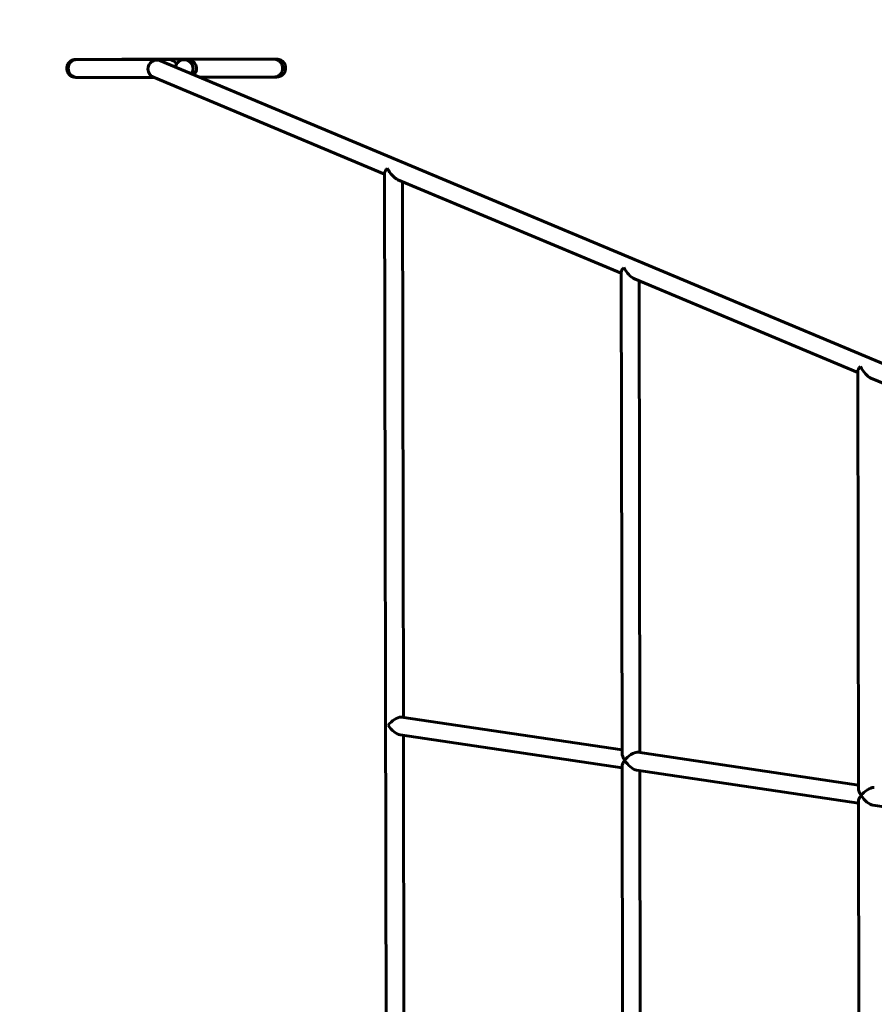
# Model space of a CAD drawing. Units: millimetres. Extents: x -3101 to 3404, y -3405 to 3108.
# Drawn here: x -1424 to -657, y 468 to 1352 of the extents above; entities that cross this region are included whole.
import ezdxf

# ---------------------------------------------------------------- set-up
doc = ezdxf.new("R2010")
doc.units = ezdxf.units.MM
doc.linetypes.add('K5LT_BASIC', pattern=[0])

msp = doc.modelspace()

# ---------------------------------------------------------------- linework, layer by layer
at = {"color": 150, "linetype": 'K5LT_BASIC', "lineweight": 60}
for p, q in [((-1372.58, 1316.61), (-1290.25, 1316.53)), ((-1290.56, 1316.52), (-1301.05, 1316.13)), ((-1297.56, 1315.49), (-238.76, 871.26)), ((-1276.59, 1316.47), (-1273.45, 1316.59)), ((-1273.19, 1316.6), (-1195.58, 1316.91)), ((-1195.61, 1316.91), (-1195.58, 1316.91)), ((-1373.35, 1300.64), (-1373.36, 1300.64)), ((-1372.6, 1300.61), (-1303.28, 1300.54)), ((-1303.84, 1300.78), (-1096.4, 1213.74)), ((-1262.16, 1300.64), (-1195.52, 1300.91)), ((-1195.49, 1300.91), (-1195.54, 1300.91)), ((-1096.41, 1214.83), (-1093.81, -298.39)), ((-1084.52, 1208.76), (-884.12, 1124.68)), ((-1080.39, 1207.03), (-1079.57, 725.97)), ((-884.12, 1125.77), (-883.38, 693.77)), ((-872.23, 1119.69), (-671.83, 1035.61)), ((-868.11, 1117.96), (-867.38, 694.4)), ((-671.84, 1036.7), (-671.19, 662.2)), ((-659.95, 1030.62), (-459.55, 946.54)), ((-1081.34, 726.23), (-883.39, 696.78)), ((-1082.52, 710.23), (-883.36, 680.6)), ((-1079.54, 709.79), (-1078.68, 206.69)), ((-869.16, 694.66), (-671.2, 665.21)), ((-883.36, 682.39), (-882.59, 234.24)), ((-870.33, 678.66), (-671.17, 649.03)), ((-867.35, 678.22), (-866.6, 238.45)), ((-671.18, 650.83), (-670.52, 266.01)), ((-658.14, 647.09), (-458.99, 617.46))]:
    msp.add_line(p, q, dxfattribs=at)
msp.add_arc((-1300.7, 1308.14), 1800, 79.53936, 180.09817, dxfattribs=at)
for centre, major_axis, ratio, start_param, end_param in [((-1372.59, 1308.61), (0.03, 8), 0.96675, 0.002525, 3.139073), ((-1372.59, 1308.61), (0.03, 8), 0.96675, 6.280656, 6.28571), ((-1300.7, 1308.14), (7.99, -1.45), 0.984845, 1.791482, 4.491703), ((-1300.7, 1308.14), (7.99, -1.45), 0.984845, 1.350111, 1.791482), ((-1290.26, 1308.53), (-8.06, -0.15), 0.992478, 4.692909, 4.731869), ((-1290.26, 1308.53), (-8.06, -0.15), 0.992478, 3.635413, 4.692909), ((-1276.29, 1308.48), (0.3, -7.99), 0.999394, 3.141593, 4.499423), ((-1276.29, 1308.48), (0.3, -7.99), 0.999394, 0.91444, 3.141593), ((-1273.15, 1308.6), (-0.17, 8), 0.991209, 6.266529, 6.299842), ((-1273.15, 1308.6), (-0.17, 8), 0.991209, 3.901353, 6.266529), ((-1372.59, 1308.61), (0.03, 8), 0.96675, 3.139073, 3.147138), ((-1088.41, 1219.07), (7.74, 5.15), 0.389799, 2.103055, 2.888453), ((-1088.41, 1219.07), (6.91, -10.38), 0.390859, 4.459249, 5.750927), ((-876.13, 1130), (7.74, 5.15), 0.389799, 2.103055, 2.888453), ((-876.13, 1130), (6.91, -10.38), 0.390859, 4.459249, 5.750927), ((-663.84, 1040.93), (7.74, 5.15), 0.389799, 2.103055, 2.888453), ((-663.84, 1040.93), (6.91, -10.38), 0.390859, 4.459249, 5.750927), ((-1087.56, 719.07), (7.53, 6.51), 0.410361, 0.445864, 2.01666), ((-1087.56, 719.07), (7.53, 6.51), 0.410361, 0.339535, 0.445864), ((-1087.56, 719.07), (7.23, -8.37), 0.411401, 4.372854, 5.837322), ((-875.37, 687.5), (7.23, -8.37), 0.411401, 3.587456, 4.372854), ((-875.37, 687.5), (-7.53, -6.51), 0.410361, 3.587456, 5.158253), ((-875.37, 687.5), (-7.53, -6.51), 0.410361, 3.481127, 3.587456), ((-875.37, 687.5), (-7.53, -6.51), 0.410361, 5.158253, 5.943651), ((-875.37, 687.5), (7.23, -8.37), 0.411401, 4.372854, 5.837322), ((-663.18, 655.93), (-7.53, -6.51), 0.410361, 3.587456, 5.158253), ((-663.18, 655.93), (-7.53, -6.51), 0.410361, 3.481127, 3.587456), ((-663.18, 655.93), (7.23, -8.37), 0.411401, 3.587456, 4.372854), ((-663.18, 655.93), (-7.53, -6.51), 0.410361, 5.158253, 5.943651), ((-663.18, 655.93), (7.23, -8.37), 0.411401, 4.372854, 5.837322)]:
    msp.add_ellipse(centre, major_axis=major_axis, ratio=ratio, start_param=start_param, end_param=end_param, dxfattribs=at)
for points, knots in [([(-1372.64, 1300.61), (-1372.95, 1300.62), (-1373.19, 1300.62), (-1373.47, 1300.62), (-1373.53, 1300.62), (-1373.63, 1300.62), (-1373.65, 1300.62), (-1373.71, 1300.63), (-1373.73, 1300.63), (-1373.78, 1300.63), (-1373.8, 1300.63), (-1373.84, 1300.63), (-1373.86, 1300.63), (-1373.9, 1300.63), (-1373.92, 1300.63), (-1373.95, 1300.63), (-1373.97, 1300.63), (-1374.01, 1300.63), (-1374.03, 1300.64), (-1374.1, 1300.64), (-1374.14, 1300.64), (-1374.25, 1300.65), (-1374.3, 1300.65), (-1374.43, 1300.66), (-1374.45, 1300.67), (-1374.54, 1300.67), (-1374.58, 1300.68), (-1374.75, 1300.7), (-1374.88, 1300.72), (-1375.29, 1300.79), (-1375.59, 1300.86), (-1376.19, 1301.02), (-1376.51, 1301.14), (-1377.13, 1301.4), (-1377.43, 1301.55), (-1378, 1301.89), (-1378.28, 1302.07), (-1378.81, 1302.48), (-1379.06, 1302.7), (-1379.54, 1303.17), (-1379.76, 1303.42), (-1380.18, 1303.94), (-1380.37, 1304.22), (-1380.71, 1304.79), (-1380.87, 1305.09), (-1381.14, 1305.7), (-1381.25, 1306.01), (-1381.45, 1306.65), (-1381.52, 1306.98), (-1381.63, 1307.64), (-1381.67, 1307.97), (-1381.69, 1308.64), (-1381.69, 1308.98), (-1381.63, 1309.64), (-1381.58, 1309.98), (-1381.44, 1310.63), (-1381.35, 1310.95), (-1381.13, 1311.59), (-1381, 1311.9), (-1380.7, 1312.5), (-1380.53, 1312.79), (-1380.16, 1313.34), (-1379.95, 1313.61), (-1379.52, 1314.12), (-1379.28, 1314.35), (-1378.78, 1314.8), (-1378.52, 1315.01), (-1377.97, 1315.39), (-1377.68, 1315.56), (-1377.09, 1315.87), (-1376.79, 1316.01), (-1376.16, 1316.24), (-1375.82, 1316.34), (-1375.19, 1316.49), (-1374.83, 1316.55), (-1374.55, 1316.58), (-1374.51, 1316.59), (-1374.38, 1316.6), (-1374.31, 1316.61), (-1374.19, 1316.61), (-1374.15, 1316.62), (-1374.09, 1316.62), (-1374.06, 1316.62), (-1374.01, 1316.62), (-1373.98, 1316.63), (-1373.95, 1316.63), (-1373.93, 1316.63), (-1373.9, 1316.63), (-1373.89, 1316.63), (-1373.86, 1316.63), (-1373.84, 1316.63), (-1373.81, 1316.63), (-1373.79, 1316.63), (-1373.75, 1316.63), (-1373.73, 1316.63), (-1373.68, 1316.63), (-1373.65, 1316.64), (-1373.61, 1316.64), (-1373.59, 1316.64), (-1373.55, 1316.64), (-1373.54, 1316.64), (-1373.49, 1316.64), (-1373.47, 1316.64), (-1373.38, 1316.64), (-1373.31, 1316.64), (-1373.19, 1316.64), (-1373.13, 1316.64), (-1372.95, 1316.65), (-1372.82, 1316.65), (-1372.37, 1316.65), (-1372.02, 1316.65), (-1370.81, 1316.66), (-1369.78, 1316.67), (-1367.28, 1316.68), (-1365.8, 1316.69), (-1362.42, 1316.7), (-1360.51, 1316.71), (-1356.31, 1316.73), (-1354.01, 1316.73), (-1349.05, 1316.75), (-1346.39, 1316.76), (-1340.75, 1316.77), (-1337.78, 1316.78), (-1331.56, 1316.8), (-1328.31, 1316.81), (-1321.6, 1316.82), (-1318.13, 1316.83), (-1311.04, 1316.84), (-1307.41, 1316.85), (-1300.04, 1316.87), (-1296.31, 1316.87), (-1288.79, 1316.89), (-1285, 1316.89), (-1277.45, 1316.91), (-1273.67, 1316.91), (-1266.2, 1316.92), (-1262.5, 1316.93), (-1255.23, 1316.94), (-1251.66, 1316.94), (-1244.7, 1316.95), (-1241.32, 1316.96), (-1234.79, 1316.96), (-1231.64, 1316.97), (-1225.64, 1316.97), (-1222.79, 1316.97), (-1217.41, 1316.97), (-1214.89, 1316.97), (-1210.22, 1316.98), (-1208.08, 1316.98), (-1204.19, 1316.97), (-1202.45, 1316.97), (-1199.41, 1316.97), (-1198.1, 1316.97), (-1195.94, 1316.96), (-1195.09, 1316.96), (-1194.18, 1316.95), (-1193.94, 1316.95), (-1193.63, 1316.95), (-1193.52, 1316.95), (-1193.39, 1316.95), (-1193.36, 1316.94), (-1193.3, 1316.94), (-1193.27, 1316.94), (-1193.23, 1316.94), (-1193.23, 1316.94), (-1193.21, 1316.94), (-1193.19, 1316.94), (-1193.15, 1316.94), (-1193.13, 1316.94), (-1193.09, 1316.94), (-1193.08, 1316.94), (-1193.05, 1316.94), (-1193.03, 1316.94), (-1192.99, 1316.94), (-1192.97, 1316.93), (-1192.94, 1316.93), (-1192.91, 1316.93), (-1192.86, 1316.93), (-1192.84, 1316.93), (-1192.72, 1316.92), (-1192.61, 1316.91), (-1192.31, 1316.88), (-1192.09, 1316.85), (-1191.71, 1316.79), (-1191.56, 1316.76), (-1191.1, 1316.65), (-1190.8, 1316.55), (-1190.18, 1316.33), (-1189.88, 1316.19), (-1189.28, 1315.88), (-1188.99, 1315.71), (-1188.44, 1315.33), (-1188.18, 1315.12), (-1187.68, 1314.67), (-1187.44, 1314.43), (-1187.01, 1313.93), (-1186.8, 1313.66), (-1186.43, 1313.11), (-1186.26, 1312.82), (-1185.96, 1312.22), (-1185.83, 1311.91), (-1185.61, 1311.28), (-1185.52, 1310.95), (-1185.38, 1310.3), (-1185.33, 1309.97), (-1185.27, 1309.3), (-1185.26, 1308.96), (-1185.29, 1308.29), (-1185.32, 1307.96), (-1185.43, 1307.3), (-1185.51, 1306.97), (-1185.7, 1306.33), (-1185.81, 1306.02), (-1186.08, 1305.4), (-1186.24, 1305.11), (-1186.58, 1304.53), (-1186.77, 1304.26), (-1187.18, 1303.73), (-1187.41, 1303.48), (-1187.88, 1303.01), (-1188.13, 1302.79), (-1188.66, 1302.39), (-1188.94, 1302.2), (-1189.52, 1301.87), (-1189.81, 1301.72), (-1190.43, 1301.45), (-1190.74, 1301.34), (-1191.25, 1301.2), (-1191.43, 1301.15), (-1191.9, 1301.05), (-1192.24, 1301), (-1192.51, 1300.97), (-1192.54, 1300.97), (-1192.67, 1300.96), (-1192.72, 1300.96), (-1192.82, 1300.95), (-1192.86, 1300.95), (-1192.92, 1300.94), (-1192.94, 1300.94), (-1192.98, 1300.94), (-1193, 1300.94), (-1193.03, 1300.94), (-1193.05, 1300.94), (-1193.08, 1300.94), (-1193.09, 1300.94), (-1193.12, 1300.94), (-1193.13, 1300.94), (-1193.17, 1300.94), (-1193.19, 1300.94), (-1193.22, 1300.93), (-1193.24, 1300.93), (-1193.28, 1300.93), (-1193.3, 1300.93), (-1193.32, 1300.93), (-1193.33, 1300.93), (-1193.34, 1300.93), (-1193.36, 1300.93), (-1193.39, 1300.93), (-1193.41, 1300.93), (-1193.49, 1300.93), (-1193.54, 1300.93), (-1193.66, 1300.93), (-1193.74, 1300.93), (-1193.98, 1300.92), (-1194.17, 1300.92), (-1194.69, 1300.92), (-1195.06, 1300.91), (-1195.49, 1300.91)], [0, 0, 0, 0, 6.063182, 6.063182, 8.202817, 8.202817, 9.270829, 9.270829, 10.05149, 10.05149, 10.832152, 10.832152, 11.315503, 11.315503, 11.798854, 11.798854, 12.168393, 12.168393, 12.537933, 12.537933, 13.08075, 13.08075, 13.623566, 13.623566, 13.791672, 13.791672, 14.023779, 14.023779, 14.487994, 14.487994, 15.416424, 15.416424, 16.493124, 16.493124, 17.547424, 17.547424, 18.601725, 18.601725, 19.656372, 19.656372, 20.711547, 20.711547, 21.767261, 21.767261, 22.823503, 22.823503, 23.880269, 23.880269, 24.937568, 24.937568, 25.994906, 25.994906, 27.052734, 27.052734, 28.111418, 28.111418, 29.17016, 29.17016, 30.228131, 30.228131, 31.28574, 31.28574, 32.342947, 32.342947, 33.400792, 33.400792, 34.458746, 34.458746, 35.517294, 35.517294, 36.577773, 36.577773, 37.645485, 37.645485, 38.774555, 38.774555, 38.94644, 38.94644, 39.50793, 39.50793, 39.959419, 39.959419, 40.410907, 40.410907, 40.862395, 40.862395, 41.244098, 41.244098, 41.625802, 41.625802, 42.14728, 42.14728, 42.668758, 42.668758, 43.51883, 43.51883, 44.368902, 44.368902, 45.126585, 45.126585, 45.576353, 45.576353, 46.475889, 46.475889, 48.274962, 48.274962, 49.740249, 49.740249, 52.670824, 52.670824, 58.531973, 58.531973, 70.254272, 70.254272, 82.140478, 82.140478, 94.054742, 94.054742, 105.981213, 105.981213, 117.914074, 117.914074, 129.850722, 129.850722, 141.789839, 141.789839, 153.735052, 153.735052, 165.680162, 165.680162, 177.625208, 177.625208, 189.570218, 189.570218, 201.515221, 201.515221, 213.460241, 213.460241, 225.405306, 225.405306, 237.350449, 237.350449, 249.29571, 249.29571, 261.233949, 261.233949, 273.169289, 273.169289, 285.100019, 285.100019, 297.022618, 297.022618, 308.928655, 308.928655, 320.79232, 320.79232, 325.968693, 325.968693, 329.16488, 329.16488, 330.230915, 330.230915, 331.29695, 331.29695, 331.403621, 331.403621, 332.057816, 332.057816, 332.712011, 332.712011, 333.129326, 333.129326, 333.546642, 333.546642, 333.909916, 333.909916, 334.273191, 334.273191, 334.636466, 334.636466, 335.459773, 335.459773, 336.28308, 336.28308, 336.789389, 336.789389, 337.802008, 337.802008, 338.866449, 338.866449, 339.92605, 339.92605, 340.984005, 340.984005, 342.04141, 342.04141, 343.098716, 343.098716, 344.156147, 344.156147, 345.21383, 345.21383, 346.27186, 346.27186, 347.330593, 347.330593, 348.389272, 348.389272, 349.447098, 349.447098, 350.504366, 350.504366, 351.561099, 351.561099, 352.617317, 352.617317, 353.673026, 353.673026, 354.72822, 354.72822, 355.782887, 355.782887, 356.837025, 356.837025, 357.890708, 357.890708, 358.944022, 358.944022, 359.553697, 359.553697, 360.634738, 360.634738, 360.888872, 360.888872, 361.427208, 361.427208, 361.965544, 361.965544, 362.375851, 362.375851, 362.786158, 362.786158, 363.212644, 363.212644, 363.639129, 363.639129, 364.065614, 364.065614, 364.722308, 364.722308, 365.379002, 365.379002, 366.009608, 366.009608, 366.202911, 366.202911, 366.589518, 366.589518, 367.362733, 367.362733, 368.909161, 368.909161, 370.934527, 370.934527, 374.985258, 374.985258, 381, 381, 381, 381]), ([(-1372.54, 1316.61), (-1372.55, 1316.61), (-1372.56, 1316.61), (-1372.65, 1316.61), (-1372.74, 1316.61), (-1372.9, 1316.62), (-1372.97, 1316.62), (-1373.1, 1316.62), (-1373.16, 1316.62), (-1373.26, 1316.62), (-1373.3, 1316.62), (-1373.35, 1316.62), (-1373.36, 1316.62), (-1373.37, 1316.62), (-1373.37, 1316.62), (-1373.37, 1316.62), (-1373.38, 1316.62), (-1373.38, 1316.62)], [0, 0, 0, 0, 0.132166, 0.132166, 2, 2, 4, 4, 5.865577, 5.865577, 7.865577, 7.865577, 8.96407, 8.96407, 9.138048, 9.138048, 10, 10, 10, 10]), ([(-1373.37, 1316.62), (-1373.37, 1316.62), (-1373.38, 1316.62), (-1373.33, 1316.62), (-1373.37, 1316.62), (-1373.31, 1316.62), (-1373.35, 1316.62), (-1373.29, 1316.62), (-1373.33, 1316.62), (-1373.26, 1316.62), (-1373.31, 1316.62), (-1373.23, 1316.62), (-1373.28, 1316.62), (-1373.2, 1316.62), (-1373.24, 1316.62), (-1373.21, 1316.62)], [52.093389, 52.093389, 52.093389, 52.093389, 52.606315, 52.606315, 53.180332, 53.180332, 53.754349, 53.754349, 54.328366, 54.328366, 54.902383, 54.902383, 55.4764, 55.4764, 56, 56, 56, 56]), ([(-1195.61, 1316.91), (-1195.6, 1316.91), (-1195.6, 1316.91), (-1195.38, 1316.91), (-1195.14, 1316.91), (-1194.74, 1316.92), (-1194.56, 1316.92), (-1194.23, 1316.92), (-1194.09, 1316.92), (-1193.86, 1316.93), (-1193.76, 1316.93), (-1193.67, 1316.93), (-1193.65, 1316.93), (-1193.62, 1316.93), (-1193.61, 1316.93), (-1193.6, 1316.93), (-1193.61, 1316.93), (-1193.6, 1316.93), (-1193.67, 1316.93), (-1193.67, 1316.93), (-1193.6, 1316.93), (-1193.6, 1316.93)], [0, 0, 0, 0, 0.052642, 0.052642, 3.4, 3.4, 6.8, 6.8, 10.2, 10.2, 13.6, 13.6, 14.895111, 14.895111, 15.94309, 15.94309, 16.180172, 16.180172, 16.639387, 16.639387, 17, 17, 17, 17]), ([(-1195.58, 1316.91), (-1195.19, 1316.91), (-1194.46, 1316.85), (-1193.44, 1316.61), (-1192.54, 1316.27), (-1191.7, 1315.81), (-1190.91, 1315.25), (-1190.19, 1314.57), (-1189.56, 1313.81), (-1189.02, 1312.97), (-1188.59, 1312.07), (-1188.27, 1311.12), (-1188.06, 1310.13), (-1187.98, 1309.12), (-1188.01, 1308.11), (-1188.17, 1307.11), (-1188.44, 1306.14), (-1188.82, 1305.22), (-1189.32, 1304.35), (-1189.91, 1303.55), (-1190.59, 1302.84), (-1191.35, 1302.23), (-1192.18, 1301.72), (-1193.06, 1301.33), (-1193.93, 1301.07), (-1194.75, 1300.94), (-1195.26, 1300.91), (-1195.49, 1300.91)], [0, 0, 0, 0, 1.387631, 2.597775, 3.677662, 4.785584, 5.926338, 7.051109, 8.179399, 9.306193, 10.433024, 11.55951, 12.685826, 13.812008, 14.938141, 16.064304, 17.190573, 18.317024, 19.443708, 20.570683, 21.697975, 22.825666, 23.952411, 25.083825, 26.192557, 27.166525, 28, 28, 28, 28]), ([(-1193.61, 1316.93), (-1193.61, 1316.93), (-1193.6, 1316.93), (-1193.63, 1316.93), (-1193.59, 1316.93), (-1193.64, 1316.93), (-1193.61, 1316.93), (-1193.66, 1316.93), (-1193.62, 1316.93), (-1193.68, 1316.93), (-1193.67, 1316.93), (-1193.67, 1316.93), (-1193.67, 1316.93), (-1193.71, 1316.93), (-1193.67, 1316.93), (-1193.74, 1316.93), (-1193.7, 1316.93), (-1193.77, 1316.93), (-1193.73, 1316.93), (-1193.77, 1316.93)], [47.187751, 47.187751, 47.187751, 47.187751, 47.347343, 47.347343, 47.878463, 47.878463, 48.409583, 48.409583, 48.940702, 48.940702, 49.288246, 49.288246, 49.471822, 49.471822, 50.002942, 50.002942, 50.534062, 50.534062, 51, 51, 51, 51])]:
    msp.add_open_spline(points, degree=3, knots=knots, dxfattribs=at)

doc.saveas('drawing.dxf')
